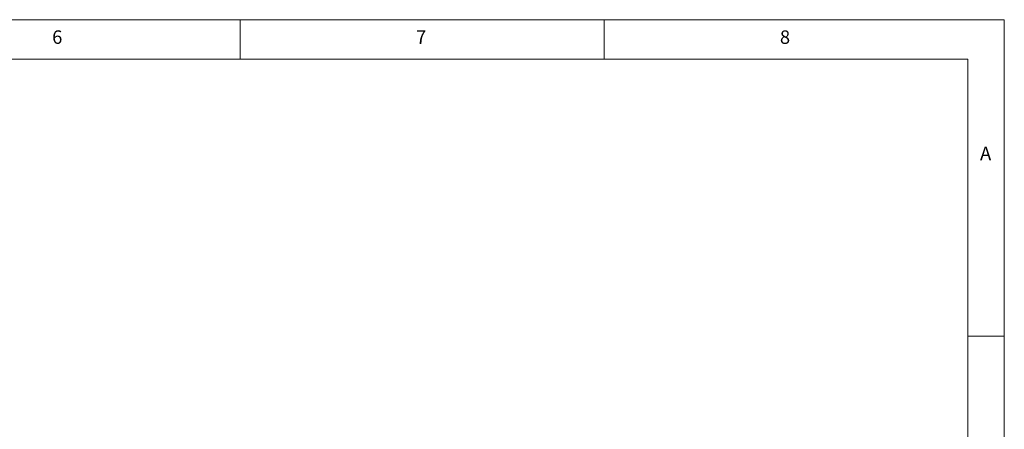
# Model space of a CAD drawing. Units: millimetres. Extents: x 5 to 415, y 5 to 292.
# Drawn here: x 280 to 415, y 236 to 292 of the extents above; entities that cross this region are included whole.
import ezdxf

# ---------------------------------------------------------------- set-up
doc = ezdxf.new("R2010")
doc.units = ezdxf.units.MM
doc.layers.add('SLD-0', color=179, linetype='Continuous')
doc.styles.add('SLDTEXTSTYLE0', font='TXT', dxfattribs={"width": 0.75})

msp = doc.modelspace()

# ---------------------------------------------------------------- linework, layer by layer
at = {"layer": 'SLD-0', "color": 179, "linetype": 'Continuous', "lineweight": 18}
for p, q in [((415, 292), (5, 292)), ((310, 292), (310, 286.587)), ((360, 286.587), (360, 292)), ((415, 5), (415, 292)), ((410, 286.587), (9.567, 286.587)), ((410, 286.587), (410, 47.587)), ((415, 248.5), (410, 248.5))]:
    msp.add_line(p, q, dxfattribs=at)

# ---------------------------------------------------------------- texts
at = {"layer": 'SLD-0', "color": 179, "char_height": 1.852, "attachment_point": 1, "style": 'SLDTEXTSTYLE0'}
for s, insert in [('6', (284.167, 290.529)), ('6', (284.167, 290.529)), ('7', (334.167, 290.529)), ('7', (334.167, 290.529)), ('8', (384.167, 290.529)), ('8', (384.167, 290.529)), ('A', (411.667, 274.529)), ('A', (411.667, 274.529))]:
    msp.add_mtext(s, dxfattribs=dict(at, insert=insert))

doc.saveas('drawing.dxf')
